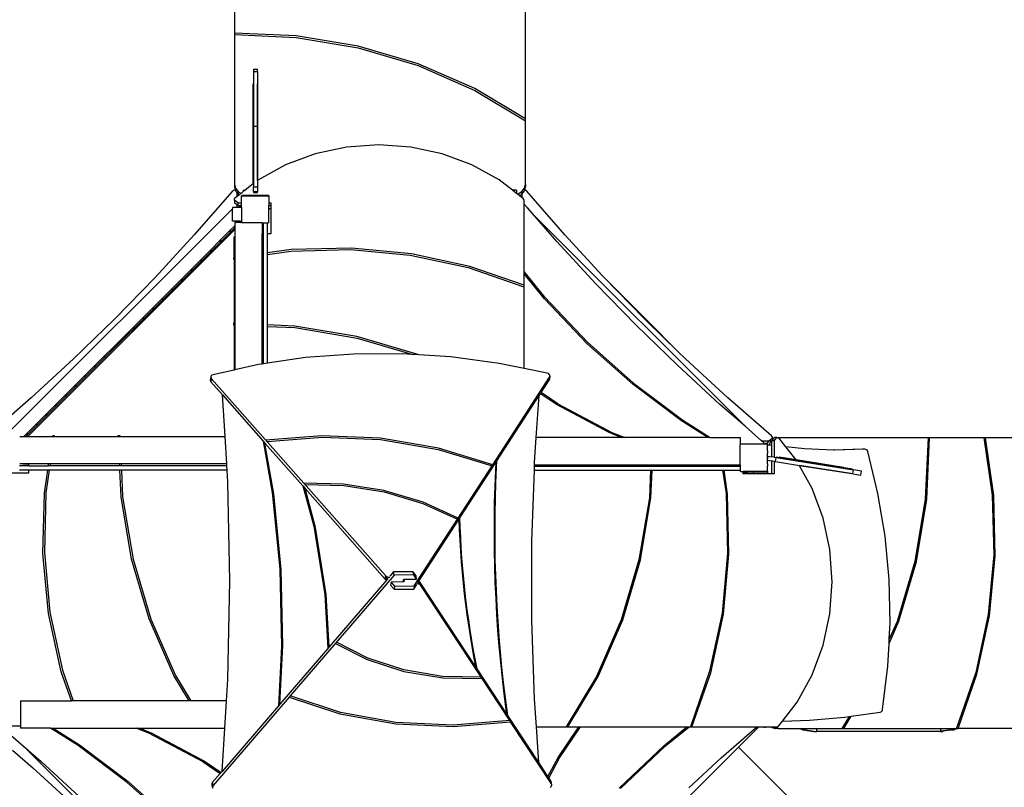
# Model space of a CAD drawing. Units: millimetres. Extents: x -10240 to 385191, y -3372 to 18797.
# Drawn here: x 232 to 3117, y 9987 to 12237 of the extents above; entities that cross this region are included whole.
import ezdxf

# ---------------------------------------------------------------- set-up
doc = ezdxf.new("R2010")
doc.units = ezdxf.units.MM
doc.layers.add('Toestel 2D', color=7, linetype='Continuous', lineweight=20)
doc.layers.add('VP-EQ', color=7, linetype='Continuous', true_color=0x8a3492, plot=False)

# ---------------------------------------------------------------- blocks, each defined once
blk = doc.blocks.new('1745__')
at = {"layer": 'VP-EQ', "color": 7}
for p, q in [((128.94, 280.03), (128.94, 264.11)), ((214.14, 238.99), (214.14, 272.12)), ((146.93, 263.28), (128.94, 264.11)), ((128.94, 264.11), (128.94, 263.68)), ((128.94, 263.68), (146.94, 262.84)), ((128.94, 263.68), (128.94, 219.76)), ((165.15, 260.25), (146.93, 263.28)), ((146.94, 262.84), (165.18, 259.8)), ((182.73, 255.07), (165.15, 260.25)), ((165.18, 259.8), (182.75, 254.59)), ((199.3, 247.84), (182.73, 255.07)), ((182.75, 254.59), (199.32, 247.32)), ((134.44, 253.51), (135.64, 253.51)), ((134.44, 253.51), (134.44, 252.89)), ((134.44, 252.89), (135.64, 252.89)), ((134.44, 252.89), (134.44, 236.87)), ((135.64, 252.89), (135.64, 253.51)), ((135.64, 252.89), (135.64, 236.87)), ((134.39, 219.9), (134.39, 249.24)), ((135.69, 220.91), (135.69, 249.24)), ((214.14, 238.99), (199.3, 247.84)), ((199.32, 247.32), (214.14, 238.43)), ((134.44, 236.87), (135.64, 236.87)), ((134.44, 236.87), (134.44, 219.94)), ((135.64, 236.87), (135.64, 220.87)), ((214.14, 238.43), (214.14, 238.99)), ((214.14, 219.76), (214.14, 238.43)), ((171.17, 231.34), (161.74, 230.68)), ((180.6, 230.68), (171.17, 231.34)), ((152.56, 228.7), (143.86, 225.47)), ((161.74, 230.68), (152.56, 228.7)), ((189.78, 228.7), (180.6, 230.68)), ((198.47, 225.47), (189.78, 228.7)), ((143.86, 225.47), (135.89, 221.06)), ((206.45, 221.06), (198.47, 225.47)), ((128.94, 219.76), (129.2, 218.62)), ((128.94, 219.76), (128.94, 219.01)), ((134.39, 219.9), (132.02, 218.06)), ((134.44, 219.94), (134.39, 219.9)), ((134.39, 219.75), (134.39, 219.9)), ((134.44, 219.94), (134.44, 219)), ((135.69, 220.91), (135.64, 220.87)), ((135.64, 220.87), (135.64, 219)), ((135.89, 221.06), (135.69, 220.91)), ((135.69, 220.91), (135.69, 219.75)), ((210.31, 218.06), (206.45, 221.06)), ((213.88, 218.62), (214.14, 219.76)), ((214.14, 219.76), (214.14, 219.01)), ((128.23, 217.71), (117.1, 204.94)), ((128.82, 218.08), (128.23, 217.71)), ((129.16, 218.03), (128.82, 218.08)), ((128.94, 219.01), (129.16, 218.03)), ((129.16, 218.03), (129.2, 217.87)), ((129.2, 218.62), (129.96, 217.64)), ((129.2, 218.62), (129.2, 217.87)), ((129.2, 217.87), (129.71, 217.22)), ((129.71, 216.26), (129.71, 217.22)), ((129.71, 217.22), (129.96, 216.89)), ((130.27, 216.7), (129.71, 216.26)), ((129.96, 217.64), (130.83, 217.13)), ((129.96, 217.64), (129.96, 216.89)), ((129.96, 216.89), (130.27, 216.7)), ((130.83, 217.13), (130.27, 216.7)), ((131.49, 217.65), (130.83, 217.13)), ((130.99, 216.4), (131.26, 216.56)), ((130.99, 216.25), (131.13, 216.45)), ((130.99, 216.25), (130.99, 216.4)), ((131.13, 216.45), (138.88, 216.45)), ((131.26, 216.56), (138.8, 216.56)), ((131.49, 218.06), (131.49, 217.65)), ((132.02, 218.06), (131.49, 217.65)), ((131.49, 218.06), (132.02, 218.06)), ((134.44, 219), (135.64, 219)), ((134.44, 217.72), (134.44, 219)), ((134.44, 217.72), (135.64, 217.72)), ((134.44, 217.72), (134.44, 217.35)), ((134.44, 217.35), (135.64, 217.35)), ((135.64, 219), (135.64, 217.72)), ((135.64, 217.35), (135.64, 217.72)), ((138.8, 216.56), (138.99, 216.42)), ((138.88, 216.45), (138.99, 216.3)), ((138.99, 216.42), (138.99, 216.3)), ((211.49, 217.14), (210.31, 218.06)), ((211.49, 218.06), (210.31, 218.06)), ((211.49, 218.06), (211.49, 217.14)), ((211.76, 216.94), (211.49, 217.14)), ((211.76, 216.94), (211.98, 216.98)), ((211.98, 216.77), (211.76, 216.94)), ((211.98, 216.98), (213.12, 217.64)), ((211.98, 216.98), (211.98, 216.77)), ((212.38, 216.46), (211.98, 216.77)), ((212.38, 216.46), (212.41, 216.48)), ((212.41, 216.44), (212.38, 216.46)), ((212.41, 216.48), (213.08, 216.86)), ((212.41, 216.48), (212.41, 216.44)), ((213.08, 215.92), (212.41, 216.44)), ((213.08, 216.86), (213.12, 216.89)), ((213.08, 216.86), (213.08, 215.92)), ((213.12, 217.64), (213.88, 218.62)), ((213.12, 216.89), (213.88, 217.87)), ((213.12, 217.64), (213.12, 216.89)), ((213.88, 218.62), (213.88, 217.87)), ((213.88, 217.87), (213.93, 218.11)), ((213.93, 218.11), (214.14, 219.01)), ((213.96, 218.12), (213.93, 218.11)), ((214.55, 217.74), (213.96, 218.12)), ((225.68, 204.97), (214.55, 217.74)), ((129.71, 216.26), (128.92, 215.65)), ((128.92, 215.15), (128.92, 215.65)), ((129.85, 214.33), (128.92, 215.15)), ((128.92, 215.15), (128.92, 214.4)), ((129.71, 213.71), (128.92, 214.4)), ((129.71, 213), (129.71, 213.71)), ((129.85, 213.58), (129.71, 213.71)), ((129.85, 214.33), (130.99, 214.33)), ((129.85, 214.33), (129.85, 213.58)), ((129.85, 213.58), (130.38, 213.58)), ((130.38, 213), (130.38, 213.58)), ((130.38, 213.58), (130.46, 213.58)), ((130.46, 213.58), (130.99, 213.58)), ((130.46, 213.58), (130.46, 213)), ((130.99, 214.33), (130.99, 216.25)), ((130.99, 213.58), (130.99, 214.33)), ((130.99, 213), (130.99, 213.58)), ((138.99, 216.3), (138.99, 214.33)), ((138.99, 214.33), (139.51, 214.33)), ((138.99, 214.33), (138.99, 213.58)), ((138.99, 213.58), (139.51, 213.58)), ((138.99, 212.68), (138.99, 213.58)), ((139.51, 214.33), (139.51, 213.58)), ((139.51, 213.58), (139.51, 212.56)), ((213.51, 215.58), (213.08, 215.92)), ((213.7, 215.32), (213.51, 215.58)), ((213.77, 215.02), (213.7, 215.32)), ((213.77, 213.98), (213.77, 215.02)), ((214.62, 213), (213.77, 213.98)), ((213.77, 194.2), (213.77, 213.98)), ((128.29, 212.6), (61.95, 146.26)), ((128.29, 213), (128.29, 212.6)), ((129.71, 213), (128.29, 213)), ((128.29, 209), (128.29, 212.6)), ((130.38, 213), (129.71, 213)), ((130.46, 213), (130.38, 213)), ((130.99, 213), (130.46, 213)), ((130.99, 213), (130.99, 209)), ((139, 212.66), (138.99, 212.68)), ((138.99, 212.44), (138.99, 212.68)), ((138.99, 212.44), (139, 212.46)), ((138.99, 208.67), (138.99, 212.44)), ((139.03, 212.62), (139, 212.66)), ((139, 212.46), (139.03, 212.5)), ((139.07, 212.59), (139.03, 212.62)), ((139.03, 212.5), (139.07, 212.53)), ((139.12, 212.57), (139.07, 212.59)), ((139.07, 212.53), (139.12, 212.55)), ((139.17, 212.56), (139.12, 212.57)), ((139.12, 212.55), (139.17, 212.56)), ((139.51, 212.56), (139.17, 212.56)), ((139.51, 212.56), (139.51, 205.27)), ((214.69, 213), (214.62, 213)), ((214.69, 212.92), (214.62, 213)), ((214.69, 213), (214.69, 212.92)), ((216.87, 210.42), (214.69, 212.92)), ((130.35, 209), (128.29, 209)), ((129.91, 208.56), (128.98, 208.56)), ((128.98, 208.56), (128.98, 207.63)), ((129.91, 208.56), (130.32, 208.96)), ((130.49, 208.56), (129.91, 208.56)), ((130.32, 208.96), (130.24, 208.74)), ((130.43, 208.6), (130.24, 208.74)), ((130.32, 208.96), (130.35, 209)), ((130.55, 208.96), (130.32, 208.96)), ((130.35, 209), (130.94, 209)), ((130.62, 208.74), (130.43, 208.6)), ((130.49, 208.56), (130.72, 208.79)), ((130.95, 208.56), (130.49, 208.56)), ((130.62, 208.74), (130.55, 208.96)), ((130.72, 208.79), (130.95, 208.56)), ((130.94, 209), (130.94, 208.9)), ((130.94, 209), (130.99, 209)), ((130.94, 208.9), (130.96, 208.8)), ((131.1, 208.56), (130.95, 208.56)), ((130.96, 208.8), (130.99, 208.72)), ((130.99, 209), (130.99, 208.72)), ((130.99, 208.71), (130.99, 208.72)), ((130.99, 208.68), (130.99, 208.71)), ((131.02, 208.67), (130.99, 208.71)), ((131.02, 208.67), (130.99, 208.68)), ((131.02, 208.67), (131.06, 208.62)), ((131.03, 208.66), (131.02, 208.67)), ((131.06, 208.62), (131.03, 208.66)), ((131.06, 208.62), (131.07, 208.61)), ((131.1, 208.56), (131.07, 208.61)), ((131.15, 208.5), (131.1, 208.56)), ((136.99, 208.5), (131.15, 208.5)), ((136.99, 208.5), (137.37, 208.5)), ((136.99, 208.5), (136.99, 205.27)), ((137.37, 205.27), (137.37, 208.5)), ((137.37, 208.5), (138.57, 208.5)), ((138.57, 205.27), (138.57, 208.5)), ((138.57, 208.5), (138.87, 208.5)), ((138.99, 208.67), (138.87, 208.5)), ((278.45, 148.85), (216.87, 210.42)), ((223.3, 203.04), (216.87, 210.42)), ((67.82, 145.89), (128.98, 207.05)), ((68.35, 145.89), (128.98, 206.52)), ((117.1, 204.94), (105.66, 192.51)), ((124.66, 203.31), (127.49, 206.13)), ((127.49, 206.13), (127.42, 205.91)), ((127.61, 205.77), (127.42, 205.91)), ((127.49, 206.13), (128.98, 207.63)), ((127.72, 206.13), (127.49, 206.13)), ((127.8, 205.91), (127.61, 205.77)), ((127.8, 205.91), (127.72, 206.13)), ((128.98, 207.63), (128.98, 207.05)), ((128.98, 207.05), (128.98, 206.52)), ((128.98, 206.52), (128.98, 204.49)), ((137.37, 205.27), (136.99, 205.27)), ((136.99, 199.46), (136.99, 205.27)), ((137.37, 199.51), (137.37, 205.27)), ((139.51, 205.27), (138.57, 205.27)), ((138.57, 199.68), (138.57, 205.27)), ((236.64, 193.08), (225.68, 204.97)), ((121.83, 200.48), (124.66, 203.31)), ((124.66, 203.31), (124.59, 203.08)), ((124.78, 202.94), (124.59, 203.08)), ((124.89, 203.31), (124.66, 203.31)), ((124.97, 203.08), (124.78, 202.94)), ((124.97, 203.08), (124.89, 203.31)), ((128.98, 204.49), (128.83, 204.35)), ((128.83, 198.3), (128.83, 204.35)), ((128.98, 204.49), (128.98, 198.32)), ((234.74, 190.62), (223.3, 203.04)), ((119, 197.65), (121.83, 200.48)), ((121.83, 200.48), (121.76, 200.25)), ((121.95, 200.12), (121.76, 200.25)), ((122.07, 200.48), (121.83, 200.48)), ((122.14, 200.25), (121.95, 200.12)), ((122.14, 200.25), (122.07, 200.48)), ((137.37, 199.51), (136.99, 199.46)), ((136.99, 199.02), (136.99, 199.46)), ((136.99, 199.02), (137.37, 199.07)), ((136.99, 178.65), (136.99, 199.02)), ((137.37, 199.07), (137.37, 199.51)), ((137.37, 178.63), (137.37, 199.07)), ((145.48, 200.67), (138.57, 199.68)), ((138.57, 199.25), (145.37, 200.22)), ((138.57, 199.25), (138.57, 199.68)), ((138.57, 178.58), (138.57, 199.25)), ((145.37, 200.22), (162.91, 200.67)), ((163.14, 201.1), (145.48, 200.67)), ((162.91, 200.67), (180.36, 199.06)), ((180.71, 199.44), (163.14, 201.1)), ((180.36, 199.06), (197.39, 195.4)), ((197.84, 195.73), (180.71, 199.44)), ((116.17, 194.82), (119, 197.65)), ((119, 197.65), (118.93, 197.43)), ((119.12, 197.29), (118.93, 197.43)), ((119.24, 197.65), (119, 197.65)), ((119.31, 197.43), (119.12, 197.29)), ((119.31, 197.43), (119.24, 197.65)), ((128.83, 198.3), (128.57, 198.26)), ((128.57, 198.26), (128.57, 197.81)), ((128.57, 197.81), (128.83, 197.85)), ((128.98, 198.32), (128.83, 198.3)), ((128.83, 197.85), (128.98, 197.87)), ((128.83, 197.85), (128.83, 179.03)), ((128.98, 198.32), (128.98, 197.87)), ((128.98, 197.87), (128.98, 179.02)), ((113.35, 191.99), (116.17, 194.82)), ((116.17, 194.82), (116.1, 194.6)), ((116.29, 194.46), (116.1, 194.6)), ((116.41, 194.82), (116.17, 194.82)), ((116.48, 194.6), (116.29, 194.46)), ((116.48, 194.6), (116.41, 194.82)), ((197.39, 195.4), (213.7, 189.78)), ((213.77, 190.23), (197.84, 195.73)), ((219.79, 186.71), (213.77, 194.2)), ((213.77, 193.57), (213.77, 194.2)), ((219.73, 186.2), (213.77, 193.57)), ((213.77, 190.23), (213.77, 193.57)), ((105.66, 192.51), (93.87, 180.39)), ((110.52, 189.16), (113.35, 191.99)), ((113.35, 191.99), (113.27, 191.77)), ((113.46, 191.63), (113.27, 191.77)), ((113.58, 191.99), (113.35, 191.99)), ((113.65, 191.77), (113.46, 191.63)), ((113.65, 191.77), (113.58, 191.99)), ((246.53, 178.5), (234.74, 190.62)), ((237.12, 192.55), (236.64, 193.08)), ((249.91, 179.8), (236.64, 193.08)), ((248.91, 180.43), (237.12, 192.55)), ((107.69, 186.34), (110.52, 189.16)), ((110.52, 189.16), (110.44, 188.94)), ((110.63, 188.8), (110.44, 188.94)), ((110.75, 189.16), (110.52, 189.16)), ((110.82, 188.94), (110.63, 188.8)), ((110.82, 188.94), (110.75, 189.16)), ((213.7, 189.78), (213.77, 189.91)), ((213.77, 189.91), (213.77, 190.23)), ((213.77, 165.78), (213.77, 189.91)), ((104.86, 183.51), (107.69, 186.34)), ((107.69, 186.34), (107.62, 186.11)), ((107.81, 185.97), (107.62, 186.11)), ((107.92, 186.34), (107.69, 186.34)), ((108, 186.11), (107.81, 185.97)), ((108, 186.11), (107.92, 186.34)), ((232.13, 173.15), (219.73, 186.2)), ((219.79, 186.71), (232.29, 173.54)), ((102.03, 180.68), (104.86, 183.51)), ((104.86, 183.51), (104.79, 183.28)), ((104.98, 183.14), (104.79, 183.28)), ((105.1, 183.51), (104.86, 183.51)), ((105.17, 183.28), (104.98, 183.14)), ((105.17, 183.28), (105.1, 183.51)), ((93.87, 180.39), (81.76, 168.61)), ((99.2, 177.85), (102.03, 180.68)), ((102.03, 180.68), (101.96, 180.45)), ((102.15, 180.32), (101.96, 180.45)), ((102.27, 180.68), (102.03, 180.68)), ((102.34, 180.45), (102.15, 180.32)), ((102.34, 180.45), (102.27, 180.68)), ((128.57, 179.04), (128.57, 178.61)), ((128.83, 179.03), (128.57, 179.04)), ((128.98, 179.02), (128.83, 179.03)), ((128.98, 179.02), (128.98, 178.59)), ((249.69, 179.68), (248.91, 180.43)), ((249.81, 179.8), (249.69, 179.68)), ((258.8, 170.81), (249.69, 179.68)), ((249.81, 179.8), (249.86, 179.75)), ((249.91, 179.8), (249.86, 179.75)), ((249.86, 179.75), (258.8, 170.81)), ((96.38, 175.02), (99.2, 177.85)), ((99.2, 177.85), (99.13, 177.63)), ((99.32, 177.49), (99.13, 177.63)), ((99.44, 177.85), (99.2, 177.85)), ((99.51, 177.63), (99.32, 177.49)), ((99.51, 177.63), (99.44, 177.85)), ((128.57, 178.61), (128.83, 178.59)), ((128.83, 178.59), (128.83, 165.35)), ((128.83, 178.59), (128.98, 178.59)), ((128.98, 178.59), (128.98, 165.38)), ((137.37, 178.63), (136.99, 178.65)), ((136.99, 178.22), (136.99, 178.65)), ((136.99, 178.22), (137.37, 178.2)), ((136.99, 167.09), (136.99, 178.22)), ((137.37, 178.2), (137.37, 178.63)), ((137.37, 167.15), (137.37, 178.2)), ((146.55, 178.21), (138.57, 178.58)), ((138.57, 178.14), (138.57, 178.58)), ((138.57, 178.14), (146.57, 177.77)), ((138.57, 167.33), (138.57, 178.14)), ((164.78, 175.18), (146.55, 178.21)), ((146.57, 177.77), (164.8, 174.73)), ((258.65, 166.72), (246.53, 178.5)), ((93.55, 172.19), (96.38, 175.02)), ((96.38, 175.02), (96.3, 174.8)), ((96.49, 174.66), (96.3, 174.8)), ((96.61, 175.02), (96.38, 175.02)), ((96.68, 174.8), (96.49, 174.66)), ((96.68, 174.8), (96.61, 175.02)), ((182.36, 170), (164.78, 175.18)), ((164.8, 174.73), (181.15, 169.88)), ((245.56, 161.18), (232.13, 173.15)), ((232.29, 173.54), (245.83, 161.46)), ((90.72, 169.36), (93.55, 172.19)), ((93.55, 172.19), (93.47, 171.97)), ((93.66, 171.83), (93.47, 171.97)), ((93.78, 172.19), (93.55, 172.19)), ((93.85, 171.97), (93.66, 171.83)), ((93.85, 171.97), (93.78, 172.19)), ((261.03, 168.64), (258.8, 170.81)), ((81.76, 168.61), (69.33, 157.16)), ((87.89, 166.54), (90.72, 169.36)), ((90.72, 169.36), (90.65, 169.14)), ((90.84, 169), (90.65, 169.14)), ((90.95, 169.36), (90.72, 169.36)), ((91.03, 169.14), (90.84, 169)), ((91.03, 169.14), (90.95, 169.36)), ((138.57, 167.33), (137.37, 167.15)), ((149.73, 168.97), (138.57, 167.33)), ((163.77, 170.02), (149.73, 168.97)), ((177.98, 170.09), (163.77, 170.02)), ((181.15, 169.88), (177.98, 170.09)), ((182.87, 169.77), (181.15, 169.88)), ((182.87, 169.77), (182.36, 170)), ((192.24, 169.17), (182.87, 169.77)), ((206.46, 167.27), (192.24, 169.17)), ((273.45, 157.2), (261.03, 168.64)), ((85.06, 163.71), (87.89, 166.54)), ((87.89, 166.54), (87.82, 166.31)), ((88.01, 166.17), (87.82, 166.31)), ((88.12, 166.54), (87.89, 166.54)), ((88.2, 166.31), (88.01, 166.17)), ((88.2, 166.31), (88.12, 166.54)), ((128.83, 165.35), (122.56, 163.95)), ((128.98, 165.38), (128.83, 165.35)), ((135.97, 166.94), (128.98, 165.38)), ((136.99, 167.09), (135.97, 166.94)), ((137.37, 167.15), (136.99, 167.09)), ((213.77, 165.78), (206.46, 167.27)), ((220.54, 164.41), (213.77, 165.78)), ((220.85, 164.28), (220.54, 164.41)), ((271.07, 155.27), (258.65, 166.72)), ((82.23, 160.88), (85.06, 163.71)), ((85.06, 163.71), (84.99, 163.48)), ((85.18, 163.35), (84.99, 163.48)), ((85.3, 163.71), (85.06, 163.71)), ((85.37, 163.48), (85.18, 163.35)), ((85.37, 163.48), (85.3, 163.71)), ((121.97, 163.34), (121.8, 162.42)), ((121.8, 162.42), (121.84, 162.13)), ((122, 163.05), (121.84, 162.13)), ((121.84, 162.13), (121.98, 161.88)), ((122.06, 163.61), (121.97, 163.34)), ((121.97, 163.34), (122, 163.05)), ((122.15, 162.8), (121.98, 161.88)), ((121.98, 161.88), (125.36, 158.06)), ((122, 163.05), (122.15, 162.8)), ((122.27, 163.82), (122.06, 163.61)), ((122.15, 162.8), (173.1, 105.09)), ((122.56, 163.95), (122.27, 163.82)), ((204.57, 137.56), (221.21, 163.26)), ((218.72, 158.76), (221.05, 162.35)), ((221.11, 164.07), (220.85, 164.28)), ((221.21, 163.26), (221.05, 162.35)), ((221.05, 162.35), (221.14, 162.59)), ((221.27, 163.8), (221.11, 164.07)), ((221.3, 163.51), (221.14, 162.59)), ((221.21, 163.26), (221.3, 163.51)), ((221.3, 163.51), (221.27, 163.8)), ((79.4, 158.05), (82.23, 160.88)), ((82.23, 160.88), (82.16, 160.66)), ((82.35, 160.52), (82.16, 160.66)), ((82.47, 160.88), (82.23, 160.88)), ((82.54, 160.66), (82.35, 160.52)), ((82.54, 160.66), (82.47, 160.88)), ((218.5, 158.41), (218.72, 158.76)), ((223.61, 155.44), (218.72, 158.76)), ((259.85, 150.42), (245.56, 161.18)), ((245.83, 161.46), (260.25, 150.62)), ((69.33, 157.16), (58.44, 147.67)), ((76.58, 155.22), (79.4, 158.05)), ((79.4, 158.05), (79.33, 157.83)), ((79.52, 157.69), (79.33, 157.83)), ((79.64, 158.05), (79.4, 158.05)), ((79.71, 157.83), (79.52, 157.69)), ((79.71, 157.83), (79.64, 158.05)), ((125.36, 158.06), (137.3, 144.53)), ((126.13, 145.89), (125.36, 158.06)), ((205.77, 138.74), (218.12, 157.83)), ((217.31, 145.57), (218.12, 157.83)), ((218.12, 157.83), (218.5, 158.41)), ((223.21, 155.22), (218.5, 158.41)), ((286.22, 146.07), (273.45, 157.2)), ((73.75, 152.39), (76.58, 155.22)), ((76.58, 155.22), (76.5, 155)), ((76.69, 154.86), (76.5, 155)), ((76.81, 155.22), (76.58, 155.22)), ((76.88, 155), (76.69, 154.86)), ((76.88, 155), (76.81, 155.22)), ((238.61, 146.99), (223.21, 155.22)), ((223.61, 155.44), (239.47, 147.04)), ((278.45, 148.85), (271.07, 155.27)), ((70.92, 149.57), (73.75, 152.39)), ((73.75, 152.39), (73.67, 152.17)), ((73.87, 152.03), (73.67, 152.17)), ((73.98, 152.39), (73.75, 152.39)), ((74.06, 152.17), (73.87, 152.03)), ((74.06, 152.17), (73.98, 152.39)), ((267.56, 145.57), (259.85, 150.42)), ((260.25, 150.62), (268.28, 145.57)), ((68.09, 146.74), (70.92, 149.57)), ((70.92, 149.57), (70.85, 149.34)), ((71.04, 149.2), (70.85, 149.34)), ((71.15, 149.57), (70.92, 149.57)), ((71.23, 149.34), (71.04, 149.2)), ((71.23, 149.34), (71.15, 149.57)), ((281.41, 146.26), (278.45, 148.85)), ((65.98, 145.89), (67.24, 145.89)), ((67.24, 145.89), (68.09, 146.74)), ((67.24, 145.89), (67.82, 145.89)), ((67.82, 145.89), (68.35, 145.89)), ((68.09, 146.74), (68.02, 146.51)), ((68.21, 146.38), (68.02, 146.51)), ((68.33, 146.74), (68.09, 146.74)), ((68.4, 146.51), (68.21, 146.38)), ((68.4, 146.51), (68.33, 146.74)), ((68.35, 145.89), (69.55, 145.89)), ((69.55, 145.89), (69.55, 145.89)), ((69.55, 145.89), (75.61, 145.89)), ((69.55, 145.89), (75.61, 145.89)), ((75.61, 145.89), (75.65, 146.15)), ((75.61, 145.89), (75.61, 145.89)), ((75.61, 145.89), (76.06, 145.89)), ((75.65, 146.15), (76.09, 146.15)), ((76.09, 146.15), (76.06, 145.89)), ((76.06, 145.89), (94.88, 145.89)), ((76.06, 145.89), (76.06, 145.89)), ((76.06, 145.89), (94.88, 145.89)), ((94.87, 146.15), (95.3, 146.15)), ((94.88, 145.89), (94.87, 146.15)), ((94.88, 145.89), (94.88, 145.89)), ((94.88, 145.89), (95.31, 145.89)), ((95.3, 146.15), (95.31, 145.89)), ((95.31, 145.89), (126.13, 145.89)), ((95.31, 145.89), (95.31, 145.89)), ((95.31, 145.89), (126.13, 145.89)), ((126.63, 137.88), (126.13, 145.89)), ((126.13, 145.89), (126.13, 145.89)), ((137.3, 144.53), (139.96, 129.41)), ((137.3, 144.53), (137.83, 143.93)), ((154.5, 146.1), (138.11, 144.74)), ((138.43, 144.38), (138.11, 144.74)), ((138.43, 144.38), (154.68, 145.7)), ((171.66, 145.33), (154.5, 146.1)), ((154.68, 145.7), (171.71, 144.93)), ((188.68, 142.39), (171.66, 145.33)), ((171.71, 144.93), (188.59, 142.01)), ((216.82, 138.25), (217.31, 145.57)), ((242.14, 145.57), (217.31, 145.57)), ((242.14, 145.57), (238.61, 146.99)), ((239.47, 147.04), (243.2, 145.57)), ((243.2, 145.57), (242.14, 145.57)), ((267.56, 145.57), (243.2, 145.57)), ((268.28, 145.57), (267.56, 145.57)), ((268.28, 145.57), (277.08, 145.57)), ((277.08, 143.48), (277.08, 145.57)), ((281.43, 146.26), (281.41, 146.26)), ((281.43, 146.24), (281.41, 146.26)), ((281.43, 146.24), (281.43, 146.26)), ((283.32, 144.6), (281.43, 146.24)), ((283.32, 144.6), (285.48, 144.6)), ((283.84, 144.14), (283.32, 144.6)), ((285.29, 144.45), (284.98, 143.93)), ((285.48, 144.6), (285.29, 144.45)), ((286.04, 144.45), (285.29, 144.45)), ((286.04, 144.45), (285.4, 143.36)), ((286.27, 145.21), (285.48, 144.6)), ((286.24, 144.61), (286.04, 144.45)), ((286.6, 145.48), (286.22, 146.07)), ((286.24, 144.62), (286.76, 145.21)), ((286.99, 144.62), (286.24, 144.62)), ((286.24, 144.62), (286.24, 144.61)), ((286.24, 144.61), (286.24, 143.21)), ((286.56, 145.28), (286.27, 145.21)), ((286.76, 145.21), (286.27, 145.21)), ((286.56, 145.28), (286.6, 145.48)), ((286.89, 145.35), (286.56, 145.28)), ((286.76, 145.21), (286.89, 145.35)), ((286.89, 145.35), (287.05, 145.54)), ((286.99, 144.62), (287.8, 145.54)), ((286.99, 144.62), (286.99, 139.79)), ((287.8, 145.54), (287.05, 145.54)), ((287.8, 145.54), (288.31, 145.54)), ((288.37, 145.47), (288.31, 145.54)), ((332.08, 145.47), (288.37, 145.47)), ((290.42, 142.83), (288.37, 145.47)), ((332.08, 145.47), (331.24, 127.47)), ((331.68, 127.49), (332.51, 145.47)), ((332.51, 145.47), (332.08, 145.47)), ((348.42, 145.47), (332.51, 145.47)), ((348.87, 145.47), (348.42, 145.47)), ((348.42, 145.47), (350.83, 128.67)), ((351.28, 128.56), (348.87, 145.47)), ((359.83, 145.47), (348.87, 145.47)), ((140.42, 129.05), (137.83, 143.93)), ((137.83, 143.93), (148.93, 131.36)), ((188.59, 142.01), (204.35, 137.22)), ((204.57, 137.56), (188.68, 142.39)), ((277.05, 143.46), (277.08, 143.48)), ((277.05, 137.56), (277.05, 143.46)), ((277.08, 143.48), (277.26, 143.62)), ((284.18, 143.62), (277.26, 143.62)), ((283.98, 143.93), (283.84, 144.14)), ((283.98, 143.93), (284.98, 143.93)), ((284.18, 143.62), (283.98, 143.93)), ((284.8, 143.62), (284.18, 143.62)), ((284.98, 143.93), (284.8, 143.61)), ((284.8, 143.62), (284.8, 143.61)), ((284.8, 143.61), (284.99, 143.47)), ((285, 143.36), (284.99, 143.47)), ((285, 143.31), (284.99, 143.31)), ((284.99, 143.16), (285, 143.31)), ((284.99, 142.48), (284.99, 143.16)), ((285, 141.67), (284.99, 142.48)), ((285, 141.67), (284.99, 141.67)), ((285, 141.67), (284.99, 141.54)), ((285, 141.54), (284.99, 141.54)), ((284.99, 141.54), (284.99, 141.02)), ((285.4, 143.36), (285, 143.36)), ((285, 143.31), (285, 143.36)), ((286.2, 143.36), (285.4, 143.36)), ((286.2, 143.36), (286.2, 143.21)), ((286.24, 143.21), (286.2, 143.21)), ((286.2, 143.21), (286.2, 143.2)), ((286.24, 143.2), (286.2, 143.2)), ((286.2, 143.2), (286.2, 143.08)), ((286.24, 143.08), (286.2, 143.08)), ((286.2, 143.08), (286.2, 143.07)), ((286.24, 143.07), (286.2, 143.07)), ((286.2, 143.07), (286.2, 142.85)), ((286.21, 142.85), (286.2, 142.81)), ((286.21, 142.85), (286.2, 142.85)), ((286.2, 142.85), (286.2, 142.81)), ((286.2, 142.81), (286.2, 139.91)), ((286.24, 142.87), (286.21, 142.85)), ((286.24, 143.21), (286.24, 143.2)), ((286.24, 143.2), (286.24, 143.08)), ((286.24, 143.08), (286.24, 143.07)), ((286.24, 143.07), (286.24, 142.87)), ((286.24, 142.87), (286.24, 139.91)), ((295.83, 142.23), (290.42, 142.83)), ((293.41, 138.97), (290.42, 142.83)), ((304.38, 141.87), (295.83, 142.23)), ((312.85, 142.12), (304.38, 141.87)), ((304.67, 141.86), (304.38, 141.87)), ((313.54, 142.12), (304.67, 141.86)), ((313.54, 142.12), (312.85, 142.12)), ((313.8, 142.09), (313.54, 142.12)), ((314.07, 141.94), (313.8, 142.09)), ((314.28, 141.72), (314.07, 141.94)), ((314.4, 141.44), (314.28, 141.72)), ((317.38, 129.13), (314.4, 141.44)), ((205.44, 138.23), (205.77, 138.74)), ((205.67, 136.84), (205.77, 138.74)), ((284.99, 141.02), (285, 141.02)), ((284.99, 140.56), (284.99, 141.02)), ((285, 140.56), (284.99, 140.56)), ((284.99, 139.6), (284.99, 140.56)), ((285, 139.45), (284.99, 139.6)), ((284.99, 139.44), (285, 139.45)), ((285, 138.91), (284.99, 139.44)), ((284.99, 138.89), (285, 138.91)), ((284.99, 138.74), (284.99, 138.89)), ((284.99, 138.89), (285, 138.89)), ((285, 138.89), (284.99, 138.74)), ((285, 137.82), (284.99, 138.74)), ((285, 138.91), (285.18, 140.07)), ((285, 138.89), (286.2, 138.7)), ((285.18, 140.07), (286.2, 139.91)), ((286.2, 139.91), (286.24, 139.91)), ((286.2, 138.7), (286.2, 134.95)), ((286.2, 138.7), (286.24, 138.69)), ((286.99, 139.79), (286.24, 139.91)), ((286.24, 138.69), (286.24, 134.95)), ((286.99, 138.57), (286.24, 138.69)), ((286.99, 139.79), (287.58, 139.69)), ((286.99, 138.57), (286.99, 134.95)), ((286.99, 138.57), (287.39, 138.51)), ((287.39, 138.51), (287.58, 139.69)), ((287.39, 138.51), (294.36, 137.4)), ((287.58, 139.69), (293.59, 138.74)), ((293.5, 138.86), (287.6, 139.79)), ((293.41, 138.97), (288.45, 139.76)), ((293.5, 138.86), (293.41, 138.97)), ((307.31, 136.77), (293.41, 138.97)), ((293.59, 138.74), (293.5, 138.86)), ((309.96, 136.25), (293.5, 138.86)), ((293.59, 138.74), (310.19, 136.11)), ((66.09, 137.22), (65.97, 137.22)), ((68.63, 136.02), (65.97, 136.02)), ((68.63, 137.88), (65.98, 137.88)), ((66.09, 137.22), (66.09, 137.36)), ((66.09, 137.36), (67.04, 137.36)), ((67.04, 137.22), (66.09, 137.22)), ((68.63, 137.36), (67.04, 137.36)), ((67.04, 137.22), (67.04, 137.36)), ((68.63, 137.22), (67.04, 137.22)), ((68.63, 137.36), (68.63, 137.88)), ((74.47, 137.88), (68.63, 137.88)), ((68.63, 137.22), (68.63, 137.36)), ((68.63, 137.22), (74.38, 137.22)), ((68.63, 135.21), (68.63, 136.02)), ((74.21, 136.02), (68.63, 136.02)), ((73.24, 129.23), (74.21, 136.02)), ((74.64, 136.02), (73.69, 129.35)), ((74.64, 136.02), (74.21, 136.02)), ((74.38, 137.22), (74.47, 137.88)), ((74.81, 137.22), (74.38, 137.22)), ((74.91, 137.88), (74.47, 137.88)), ((95.33, 136.02), (74.64, 136.02)), ((74.91, 137.88), (74.81, 137.22)), ((95.28, 137.22), (74.81, 137.22)), ((95.25, 137.88), (74.91, 137.88)), ((95.28, 137.22), (95.25, 137.88)), ((95.68, 137.88), (95.25, 137.88)), ((95.71, 137.22), (95.28, 137.22)), ((95.7, 128.16), (95.33, 136.02)), ((95.77, 136.02), (95.33, 136.02)), ((95.68, 137.88), (95.71, 137.22)), ((126.63, 137.88), (95.68, 137.88)), ((126.67, 137.22), (95.71, 137.22)), ((95.77, 136.02), (96.13, 128.15)), ((126.75, 136.02), (95.77, 136.02)), ((126.67, 137.22), (126.63, 137.88)), ((126.75, 136.02), (126.67, 137.22)), ((126.97, 132.5), (126.75, 136.02)), ((181.58, 102.04), (204.35, 137.22)), ((194.94, 122.02), (205.44, 138.23)), ((204.35, 137.22), (204.37, 137.21)), ((204.37, 137.21), (204.59, 137.55)), ((204.59, 137.55), (204.57, 137.56)), ((205.32, 135.96), (205.14, 131.27)), ((205.44, 138.23), (205.32, 135.96)), ((205.48, 132.32), (205.67, 136.84)), ((216.05, 115.14), (216.74, 135.99)), ((216.74, 135.99), (216.78, 137.18)), ((216.74, 135.99), (250.8, 135.99)), ((216.78, 137.18), (216.79, 137.49)), ((216.78, 137.18), (250.86, 137.18)), ((216.79, 137.49), (216.8, 137.56)), ((216.79, 137.49), (250.87, 137.49)), ((216.8, 137.56), (216.82, 138.25)), ((216.8, 137.56), (276.82, 137.56)), ((250.8, 135.99), (250.43, 127.9)), ((250.8, 135.99), (251.24, 135.99)), ((250.87, 137.49), (250.86, 137.18)), ((250.86, 137.18), (251.29, 137.18)), ((250.87, 137.49), (251.31, 137.49)), ((250.87, 127.91), (251.24, 135.99)), ((251.24, 135.99), (271.89, 135.99)), ((251.29, 137.18), (251.31, 137.49)), ((251.29, 137.18), (271.72, 137.18)), ((251.31, 137.49), (271.67, 137.49)), ((271.67, 137.49), (271.72, 137.18)), ((271.67, 137.49), (272.11, 137.49)), ((271.72, 137.18), (272.15, 137.18)), ((271.89, 135.99), (272.88, 129.1)), ((271.89, 135.99), (272.32, 135.99)), ((272.15, 137.18), (272.11, 137.49)), ((276.82, 137.49), (272.11, 137.49)), ((272.15, 137.18), (277.05, 137.18)), ((273.32, 128.98), (272.32, 135.99)), ((272.32, 135.99), (277.05, 135.99)), ((276.82, 137.49), (276.82, 137.56)), ((276.82, 137.56), (277.05, 137.56)), ((277.05, 137.56), (277.05, 137.18)), ((277.05, 137.18), (277.05, 135.99)), ((277.05, 135.99), (277.05, 135.74)), ((277.22, 135.62), (277.05, 135.74)), ((277.22, 135.62), (277.93, 135.62)), ((277.93, 135.51), (277.93, 135.62)), ((284.4, 135.62), (277.93, 135.62)), ((284.4, 135.62), (284.4, 135.51)), ((284.84, 135.62), (284.4, 135.62)), ((285, 135.6), (284.78, 135.44)), ((284.99, 135.72), (284.84, 135.62)), ((285, 137.82), (284.99, 137.82)), ((285, 137.82), (284.99, 137.17)), ((285, 137.17), (284.99, 137.17)), ((284.99, 135.72), (284.99, 137.17)), ((284.99, 135.72), (285, 135.6)), ((285, 135.6), (285, 135.44)), ((294.42, 137.29), (287.38, 138.41)), ((294.42, 137.29), (294.36, 137.4)), ((310, 134.93), (294.36, 137.4)), ((298.12, 130.6), (294.42, 137.29)), ((309.74, 134.87), (294.42, 137.29)), ((310, 134.93), (310.19, 136.11)), ((312.59, 135.73), (310.19, 136.11)), ((312.4, 134.55), (312.59, 135.73)), ((61.92, 135.21), (68.63, 135.21)), ((277.93, 135.51), (280.72, 135.51)), ((277.93, 135.36), (277.93, 135.51)), ((277.93, 135.36), (278.8, 135.36)), ((277.93, 134.95), (277.93, 135.36)), ((278.12, 134.95), (277.93, 134.95)), ((278.12, 134.95), (278.23, 135.11)), ((278.81, 134.95), (278.12, 134.95)), ((278.23, 135.11), (278.5, 135.3)), ((278.91, 135.11), (278.23, 135.11)), ((278.5, 135.3), (278.8, 135.36)), ((279.19, 135.3), (278.5, 135.3)), ((279.49, 135.36), (278.8, 135.36)), ((278.91, 135.11), (278.81, 134.95)), ((285, 134.95), (278.81, 134.95)), ((279.19, 135.3), (278.91, 135.11)), ((279.49, 135.36), (279.19, 135.3)), ((280.92, 135.36), (279.49, 135.36)), ((280.72, 135.51), (280.78, 135.5)), ((280.78, 135.5), (280.82, 135.48)), ((280.82, 135.48), (280.87, 135.45)), ((280.87, 135.45), (280.9, 135.41)), ((280.9, 135.41), (280.92, 135.36)), ((280.92, 135.36), (280.92, 135.36)), ((280.93, 135.36), (280.92, 135.36)), ((280.93, 135.36), (280.95, 135.41)), ((280.93, 135.36), (280.93, 135.36)), ((284.4, 135.36), (280.93, 135.36)), ((280.95, 135.41), (280.98, 135.45)), ((280.98, 135.45), (281.02, 135.48)), ((281.02, 135.48), (281.07, 135.5)), ((281.07, 135.5), (281.12, 135.51)), ((281.12, 135.51), (284.4, 135.51)), ((284.4, 135.51), (284.4, 135.36)), ((284.42, 135.36), (284.4, 135.36)), ((284.78, 135.44), (284.42, 135.36)), ((285, 135.36), (284.42, 135.36)), ((285, 135.44), (284.78, 135.44)), ((285, 135.44), (285, 135.36)), ((285, 135.36), (285, 134.95)), ((286.2, 134.95), (285, 134.95)), ((286.24, 134.95), (286.2, 134.95)), ((286.99, 134.95), (286.24, 134.95)), ((310, 134.93), (312.4, 134.55)), ((127.58, 103.57), (126.97, 132.5)), ((148.93, 131.36), (152.12, 119.56)), ((148.93, 131.36), (149.57, 130.63)), ((160.78, 131.93), (149.24, 132.15)), ((149.57, 131.76), (149.24, 132.15)), ((149.57, 131.76), (160.98, 131.51)), ((152.62, 119.15), (149.57, 130.63)), ((149.57, 130.63), (172.93, 104.17)), ((172.66, 130.07), (160.78, 131.93)), ((160.98, 131.51), (172.72, 129.66)), ((184.14, 126.64), (172.66, 130.07)), ((205.14, 131.27), (205.01, 126.57)), ((205.34, 127.8), (205.48, 132.32)), ((301.36, 121.91), (298.12, 130.6)), ((72.81, 111.58), (73.24, 129.23)), ((73.69, 129.35), (73.23, 111.81)), ((98.73, 109.93), (95.7, 128.16)), ((96.13, 128.15), (99.18, 109.91)), ((139.96, 129.41), (142.18, 106.95)), ((142.58, 106.88), (140.42, 129.05)), ((172.72, 129.66), (184.05, 126.25)), ((205.25, 123.27), (205.34, 127.8)), ((250.43, 127.9), (247.38, 109.66)), ((247.83, 109.68), (250.87, 127.91)), ((272.88, 129.1), (273.33, 111.56)), ((273.75, 111.32), (273.32, 128.98)), ((319.47, 116.61), (317.38, 129.13)), ((331.24, 127.47), (328.19, 109.24)), ((328.65, 109.26), (331.68, 127.49)), ((350.83, 128.67), (351.28, 111.13)), ((351.71, 110.9), (351.28, 128.56)), ((184.05, 126.25), (194.23, 121.58)), ((194.45, 121.92), (184.14, 126.64)), ((205.01, 126.57), (204.94, 121.87)), ((182.9, 103.4), (194.65, 121.57)), ((194.23, 121.58), (194.45, 121.92)), ((194.65, 121.57), (194.94, 122.02)), ((194.65, 121.57), (194.76, 118.58)), ((195.03, 119.32), (194.94, 122.02)), ((204.94, 121.87), (204.92, 117.17)), ((205.22, 118.74), (205.25, 123.27)), ((303.33, 112.73), (301.36, 121.91)), ((152.12, 119.56), (155.35, 99.52)), ((155.75, 99.53), (152.62, 119.15)), ((194.76, 118.58), (194.9, 115.43)), ((195.16, 116.26), (195.03, 119.32)), ((205.24, 114.22), (205.22, 118.74)), ((194.9, 115.43), (195.09, 112.29)), ((195.33, 113.2), (195.16, 116.26)), ((204.92, 117.17), (204.96, 112.46)), ((320.66, 103.95), (319.47, 116.61)), ((195.53, 110.15), (195.33, 113.2)), ((205.31, 109.69), (205.24, 114.22)), ((216.05, 92), (216.05, 115.14)), ((304, 103.3), (303.33, 112.73)), ((74.46, 94.01), (72.81, 111.58)), ((73.23, 111.81), (74.85, 94.36)), ((103.91, 92.36), (98.73, 109.93)), ((99.18, 109.91), (104.39, 92.34)), ((195.09, 112.29), (195.31, 109.15)), ((195.77, 107.11), (195.53, 110.15)), ((204.96, 112.46), (205.05, 107.76)), ((205.43, 105.17), (205.31, 109.69)), ((247.38, 109.66), (242.17, 92.08)), ((242.65, 92.11), (247.83, 109.68)), ((273.33, 111.56), (271.71, 94.11)), ((272.1, 93.76), (273.75, 111.32)), ((351.28, 111.13), (349.67, 93.68)), ((350.05, 93.33), (351.71, 110.9)), ((142.18, 106.95), (142.68, 84.33)), ((143.08, 84.56), (142.58, 106.88)), ((195.31, 109.15), (195.56, 106.02)), ((196.05, 104.07), (195.77, 107.11)), ((205.05, 107.76), (205.21, 103.06)), ((328.19, 109.24), (322.99, 91.66)), ((323.47, 91.68), (328.65, 109.26)), ((175.69, 105.23), (145.23, 69.8)), ((173.1, 105.09), (172.93, 104.17)), ((172.93, 104.17), (173.23, 103.92)), ((173.1, 105.09), (173.4, 104.84)), ((173.4, 104.84), (173.23, 103.92)), ((173.23, 103.92), (173.51, 103.8)), ((173.4, 104.84), (173.8, 104.67)), ((173.68, 104), (173.51, 103.8)), ((173.8, 104.67), (173.68, 104)), ((173.69, 104.02), (173.68, 104)), ((173.8, 104.67), (174.21, 104.62)), ((174.21, 104.62), (174.17, 104.39)), ((174.21, 104.62), (174.43, 104.62)), ((175.52, 106.14), (174.45, 104.9)), ((181.29, 106.16), (175.52, 106.14)), ((175.69, 105.23), (175.52, 106.14)), ((181.47, 105.26), (175.69, 105.23)), ((178.4, 103.79), (178.44, 103.9)), ((178.44, 103.9), (178.51, 103.97)), ((178.51, 103.98), (178.61, 104.03)), ((178.51, 103.97), (178.51, 103.98)), ((178.51, 103.97), (178.56, 103.47)), ((178.61, 104.03), (178.75, 104.05)), ((178.75, 104.05), (182.25, 104.07)), ((182.08, 104.97), (181.29, 106.16)), ((181.47, 105.26), (181.29, 106.16)), ((182.25, 104.07), (181.47, 105.26)), ((182.25, 104.07), (182.08, 104.97)), ((195.56, 106.02), (195.86, 102.89)), ((196.36, 101.05), (196.05, 104.07)), ((205.61, 100.65), (205.43, 105.17)), ((320.93, 91.21), (320.66, 103.95)), ((126.97, 74.64), (127.58, 103.57)), ((173.51, 103.8), (156.64, 84.19)), ((174.77, 103.19), (174.6, 102.28)), ((174.6, 102.28), (175.64, 101.09)), ((178.27, 103.21), (174.77, 103.19)), ((174.77, 103.19), (175.81, 102.01)), ((175.81, 102.01), (175.64, 101.09)), ((175.64, 101.09), (181.42, 101.12)), ((175.81, 102.01), (181.58, 102.04)), ((178.34, 103.22), (178.27, 103.21)), ((178.34, 103.22), (178.4, 103.79)), ((178.41, 103.23), (178.34, 103.22)), ((178.49, 103.28), (178.41, 103.23)), ((178.54, 103.35), (178.49, 103.28)), ((178.56, 103.47), (178.54, 103.35)), ((178.55, 103.36), (178.54, 103.35)), ((178.56, 103.47), (178.55, 103.36)), ((181.42, 101.12), (182.29, 102.47)), ((181.58, 102.04), (181.42, 101.12)), ((182.49, 102.63), (182.34, 102.63)), ((182.49, 102.63), (182.46, 102.79)), ((182.89, 102.58), (182.49, 102.63)), ((182.63, 102.99), (182.77, 103.21)), ((182.77, 103.21), (182.9, 103.4)), ((182.89, 102.58), (182.77, 103.21)), ((183.26, 102.41), (182.89, 102.58)), ((183.08, 103.32), (182.9, 103.4)), ((183.33, 103.07), (183.08, 103.32)), ((183.26, 102.41), (183.08, 103.32)), ((183.5, 102.16), (183.26, 102.41)), ((183.5, 102.16), (183.33, 103.07)), ((199.54, 78.43), (183.33, 103.07)), ((209.53, 62.59), (183.5, 102.16)), ((195.86, 102.89), (196.19, 99.78)), ((196.7, 98.03), (196.36, 101.05)), ((205.21, 103.06), (205.41, 98.37)), ((303.33, 93.87), (304, 103.3)), ((155.35, 99.52), (156.25, 83.73)), ((156.64, 84.19), (155.75, 99.53)), ((196.19, 99.78), (196.56, 96.68)), ((205.41, 98.37), (205.67, 93.69)), ((205.83, 96.13), (205.61, 100.65)), ((196.56, 96.68), (196.97, 93.59)), ((197.08, 95.03), (196.7, 98.03)), ((206.11, 91.63), (205.83, 96.13)), ((78.18, 76.87), (74.46, 94.01)), ((74.85, 94.36), (78.5, 77.33)), ((111.14, 75.79), (103.91, 92.36)), ((104.39, 92.34), (111.65, 75.77)), ((196.97, 93.59), (197.41, 90.52)), ((197.5, 92.04), (197.08, 95.03)), ((205.67, 93.69), (205.99, 89.01)), ((271.71, 94.11), (268.06, 77.07)), ((268.39, 76.62), (272.1, 93.76)), ((301.36, 84.69), (303.33, 93.87)), ((349.67, 93.68), (346.01, 76.65)), ((346.34, 76.2), (350.05, 93.33)), ((197.41, 90.52), (197.89, 87.46)), ((197.94, 89.06), (197.5, 92.04)), ((206.44, 87.13), (206.11, 91.63)), ((216.82, 68.9), (216.05, 92)), ((242.17, 92.08), (234.91, 75.51)), ((235.42, 75.53), (242.65, 92.11)), ((320.63, 85.19), (323.47, 91.68)), ((322.99, 91.66), (320.69, 86.43)), ((320.69, 86.43), (320.93, 91.21)), ((197.89, 87.46), (198.4, 84.42)), ((198.43, 86.1), (197.94, 89.06)), ((205.99, 89.01), (206.37, 84.35)), ((206.82, 82.65), (206.44, 87.13)), ((142.68, 84.33), (141.75, 66.86)), ((142.19, 67.38), (143.08, 84.56)), ((156.25, 83.73), (142.19, 67.38)), ((156.64, 84.19), (156.25, 83.73)), ((158.79, 85.55), (158.5, 85.21)), ((158.5, 85.21), (167.76, 80.46)), ((167.94, 80.85), (158.79, 85.55)), ((198.4, 84.42), (198.96, 81.39)), ((198.95, 83.15), (198.43, 86.1)), ((206.37, 84.35), (206.8, 79.7)), ((298.12, 75.99), (301.36, 84.69)), ((320.3, 78.5), (320.63, 85.19)), ((320.63, 85.19), (320.69, 86.43)), ((178.5, 77.41), (167.94, 80.85)), ((199.5, 80.22), (198.95, 83.15)), ((198.96, 81.39), (199.54, 78.43)), ((207.25, 78.18), (206.82, 82.65)), ((167.76, 80.46), (178.47, 76.99)), ((200, 77.72), (199.5, 80.22)), ((200, 77.72), (199.54, 78.43)), ((206.8, 79.7), (207.28, 75.06)), ((207.74, 73.72), (207.25, 78.18)), ((318.75, 65.86), (320.3, 78.5)), ((81.13, 68.33), (78.18, 76.87)), ((78.5, 77.33), (81.61, 68.33)), ((115.59, 68.33), (111.14, 75.79)), ((111.65, 75.77), (116.12, 68.33)), ((178.47, 76.99), (189.93, 75.13)), ((189.82, 75.54), (178.5, 77.41)), ((201.16, 75.29), (189.82, 75.54)), ((189.93, 75.13), (201.42, 74.91)), ((208.58, 64.68), (200, 77.72)), ((201.16, 75.29), (201.42, 74.91)), ((207.28, 75.06), (207.82, 70.45)), ((234.91, 75.51), (226.02, 60.7)), ((226.57, 60.7), (235.42, 75.53)), ((268.06, 77.07), (262.43, 60.77)), ((262.88, 60.7), (268.39, 76.62)), ((293.72, 68.02), (298.12, 75.99)), ((346.01, 76.65), (340.39, 60.34)), ((340.84, 60.27), (346.34, 76.2)), ((126.57, 68.33), (126.97, 74.64)), ((208.27, 69.28), (207.74, 73.72)), ((144.94, 69.46), (122.67, 43.57)), ((145.23, 69.8), (144.94, 69.46)), ((144.94, 69.46), (159.76, 64.59)), ((159.94, 64.97), (145.23, 69.8)), ((207.82, 70.45), (208.41, 65.85)), ((208.86, 64.86), (208.27, 69.28)), ((66.25, 68.33), (66.25, 60.95)), ((66.25, 68.33), (81.13, 68.33)), ((81.61, 68.33), (81.13, 68.33)), ((115.59, 68.33), (81.61, 68.33)), ((116.12, 68.33), (115.59, 68.33)), ((126.57, 68.33), (116.12, 68.33)), ((141.75, 66.86), (125.27, 47.7)), ((126.07, 60.32), (126.57, 68.33)), ((142.19, 67.38), (141.75, 66.86)), ((217.36, 60.7), (216.82, 68.9)), ((289.39, 62.44), (293.72, 68.02)), ((159.76, 64.59), (176.13, 61.63)), ((176.16, 62.03), (159.94, 64.97)), ((208.41, 65.85), (208.58, 64.68)), ((208.97, 64.08), (208.58, 64.68)), ((208.97, 64.08), (208.86, 64.86)), ((218.05, 50.27), (208.97, 64.08)), ((297.31, 62.69), (307.69, 63.6)), ((308.93, 63.77), (306.83, 60.27)), ((307.39, 60.27), (309.52, 63.86)), ((307.69, 63.6), (308.93, 63.77)), ((308.93, 63.77), (309.52, 63.86)), ((309.52, 63.86), (318.03, 65.07)), ((318.03, 65.07), (318.28, 65.15)), ((318.28, 65.15), (318.5, 65.33)), ((318.5, 65.33), (318.67, 65.58)), ((318.67, 65.58), (318.75, 65.86)), ((60.4, 60.95), (67.11, 55.11)), ((66.25, 60.95), (60.4, 60.95)), ((66.25, 60.95), (66.25, 60.32)), ((176.13, 61.63), (193.1, 60.86)), ((193, 61.25), (176.16, 62.03)), ((209.53, 62.59), (193, 61.25)), ((193.1, 60.86), (209.77, 62.22)), ((209.53, 62.59), (209.77, 62.22)), ((221.74, 44.03), (209.77, 62.22)), ((218.05, 50.27), (217.36, 60.7)), ((217.36, 60.7), (226.02, 60.7)), ((223.67, 51.74), (229.75, 60.7)), ((223.89, 51.33), (230.24, 60.7)), ((226.02, 60.7), (226.57, 60.7)), ((226.57, 60.7), (229.75, 60.7)), ((229.75, 60.7), (230.24, 60.7)), ((230.24, 60.7), (261.42, 60.7)), ((254.65, 55.22), (261.42, 60.7)), ((255.16, 55.15), (262.05, 60.7)), ((261.42, 60.7), (262.05, 60.7)), ((262.05, 60.7), (262.56, 60.7)), ((262.43, 60.77), (262.56, 60.7)), ((262.56, 60.7), (262.88, 60.7)), ((262.88, 60.7), (281.88, 60.7)), ((271.49, 51.64), (281.88, 60.7)), ((276.52, 54.82), (282.36, 60.66)), ((281.88, 60.7), (282.4, 60.7)), ((282.36, 60.66), (282.4, 60.7)), ((283.66, 60.66), (282.36, 60.66)), ((282.4, 60.7), (283.66, 60.7)), ((283.66, 60.7), (283.66, 60.66)), ((283.66, 60.7), (283.81, 60.7)), ((283.81, 60.66), (283.66, 60.66)), ((283.81, 60.7), (283.81, 60.66)), ((283.81, 60.7), (283.91, 60.7)), ((283.91, 60.66), (283.81, 60.66)), ((283.91, 60.7), (283.91, 60.66)), ((283.91, 60.7), (283.98, 60.7)), ((283.98, 60.66), (283.91, 60.66)), ((283.98, 60.7), (283.98, 60.66)), ((283.98, 60.7), (284.07, 60.7)), ((283.98, 60.66), (284.07, 60.66)), ((284.07, 60.7), (284.07, 60.66)), ((284.07, 60.7), (284.14, 60.7)), ((284.07, 60.66), (284.14, 60.66)), ((284.14, 60.7), (284.14, 60.66)), ((284.14, 60.7), (284.24, 60.7)), ((284.14, 60.66), (284.24, 60.66)), ((284.24, 60.7), (284.24, 60.66)), ((284.24, 60.7), (284.29, 60.7)), ((284.24, 60.66), (284.29, 60.66)), ((284.29, 60.7), (284.29, 60.66)), ((284.29, 60.7), (284.39, 60.7)), ((284.29, 60.66), (284.39, 60.66)), ((284.39, 60.7), (284.39, 60.66)), ((284.39, 60.7), (284.42, 60.7)), ((284.39, 60.66), (284.42, 60.66)), ((284.42, 60.7), (284.42, 60.66)), ((284.42, 60.7), (284.5, 60.7)), ((284.5, 60.66), (284.42, 60.66)), ((284.5, 60.7), (284.5, 60.66)), ((284.5, 60.7), (284.51, 60.7)), ((284.51, 60.66), (284.5, 60.66)), ((284.51, 60.7), (284.51, 60.66)), ((284.51, 60.7), (284.57, 60.7)), ((284.57, 60.66), (284.51, 60.66)), ((284.57, 60.7), (284.57, 60.66)), ((284.57, 60.7), (284.57, 60.66)), ((284.57, 60.7), (284.57, 60.7)), ((284.57, 60.7), (284.59, 60.7)), ((284.59, 60.66), (284.57, 60.66)), ((284.57, 60.66), (284.57, 60.66)), ((284.59, 60.7), (284.59, 60.66)), ((284.59, 60.7), (286.06, 60.7)), ((286.06, 60.7), (286.27, 60.53)), ((286.06, 60.7), (286.81, 60.7)), ((286.81, 60.7), (287.02, 60.53)), ((286.81, 60.7), (287.68, 60.7)), ((287.68, 60.7), (287.97, 60.76)), ((287.97, 60.76), (288.24, 60.96)), ((288.24, 60.96), (289.39, 62.44)), ((289.39, 62.44), (297.31, 62.69)), ((75.05, 60.32), (66.25, 60.32)), ((83.08, 55.27), (75.05, 60.32)), ((75.05, 60.32), (75.77, 60.32)), ((75.77, 60.32), (83.48, 55.47)), ((75.77, 60.32), (100.13, 60.32)), ((103.86, 58.85), (100.13, 60.32)), ((100.13, 60.32), (101.18, 60.32)), ((101.18, 60.32), (104.72, 58.9)), ((101.18, 60.32), (126.07, 60.32)), ((119.72, 50.45), (103.86, 58.85)), ((104.72, 58.9), (120.12, 50.67)), ((125.27, 47.7), (126.07, 60.32)), ((286.27, 60.53), (287.41, 60.27)), ((287.02, 60.53), (286.27, 60.53)), ((287.02, 60.53), (288.16, 60.27)), ((288.16, 60.27), (287.41, 60.27)), ((288.16, 60.27), (294.53, 60.27)), ((294.53, 60.27), (295.39, 59.87)), ((294.53, 60.27), (295.22, 60.27)), ((295.22, 60.27), (296.09, 59.87)), ((295.22, 60.27), (299.34, 60.27)), ((296.09, 59.87), (295.39, 59.87)), ((295.39, 59.87), (298.65, 59.4)), ((296.09, 59.87), (299.34, 59.4)), ((298.65, 59.4), (299.34, 59.4)), ((299.34, 60.27), (299.34, 59.4)), ((299.34, 60.27), (306.83, 60.27)), ((335.72, 59.4), (299.34, 59.4)), ((306.83, 60.27), (307.39, 60.27)), ((307.39, 60.27), (335.72, 60.27)), ((335.72, 60.27), (335.72, 59.45)), ((335.72, 60.27), (339.9, 60.27)), ((339.01, 59.84), (335.72, 59.45)), ((335.72, 59.45), (336.41, 59.45)), ((335.72, 59.45), (335.72, 59.4)), ((335.72, 59.4), (336.41, 59.4)), ((339.7, 59.84), (336.41, 59.45)), ((336.41, 59.45), (336.41, 59.4)), ((336.41, 59.45), (336.41, 59.45)), ((339.89, 60.26), (339.01, 59.84)), ((339.01, 59.84), (339.7, 59.84)), ((340.58, 60.26), (339.7, 59.84)), ((339.9, 60.27), (339.89, 60.26)), ((339.9, 60.27), (340.52, 60.27)), ((340.39, 60.34), (340.52, 60.27)), ((340.52, 60.27), (340.59, 60.27)), ((340.59, 60.27), (340.58, 60.26)), ((340.59, 60.27), (340.84, 60.27)), ((359.83, 60.27), (340.84, 60.27)), ((67.11, 55.11), (124.52, -2.3)), ((67.11, 55.11), (72.26, 50.62)), ((97.5, 44.43), (83.08, 55.27)), ((83.48, 55.47), (97.77, 44.71)), ((221.07, -0.63), (276.52, 54.82)), ((241.6, 42.81), (254.65, 55.22)), ((255.16, 55.15), (241.99, 42.65)), ((276.52, 54.82), (311.64, 19.7)), ((63.87, 53.92), (69.88, 48.69)), ((72.26, 50.62), (84.68, 39.17)), ((119.72, 50.45), (124.72, 47.06)), ((120.12, 50.67), (124.98, 47.37)), ((220.72, 46.21), (218.05, 50.27)), ((220.72, 46.21), (223.67, 51.74)), ((223.89, 51.33), (220.97, 45.83)), ((261.98, 42.88), (271.49, 51.64)), ((69.88, 48.69), (82.3, 37.25)), ((124.72, 47.06), (122.5, 44.48)), ((124.98, 47.37), (124.72, 47.06)), ((125.27, 47.7), (124.98, 47.37)), ((220.97, 45.83), (220.72, 46.21)), ((111.04, 32.35), (97.5, 44.43)), ((97.77, 44.71), (111.2, 32.74)), ((122.35, 44.23), (122.32, 43.94)), ((122.5, 43.03), (122.32, 43.94)), ((122.5, 44.48), (122.35, 44.23)), ((122.53, 43.32), (122.35, 44.23)), ((122.67, 43.57), (122.5, 44.48)), ((122.53, 43.32), (122.5, 43.03)), ((122.67, 43.57), (122.53, 43.32)), ((221.56, 44.94), (220.97, 45.83)), ((221.65, 44.69), (221.56, 44.94)), ((221.74, 44.03), (221.56, 44.94)), ((221.83, 43.78), (221.65, 44.69)), ((221.65, 43.22), (221.8, 43.49)), ((221.83, 43.78), (221.74, 44.03)), ((221.8, 43.49), (221.83, 43.78)), ((122.5, 43.03), (122.59, 42.76)), ((221.39, 43), (221.65, 43.22))]:
    blk.add_line(p, q, dxfattribs=at)
blk = doc.blocks.new('VPL-13-1745-GM')
at = {"layer": 'Toestel 2D', "xscale": 10, "yscale": 10, "zscale": 10}
blk.add_blockref('1745__', (-427.4, 9556.6), dxfattribs=at)

msp = doc.modelspace()

# ---------------------------------------------------------------- block references
msp.add_blockref('VPL-13-1745-GM', (0, 0))

doc.saveas('drawing.dxf')
